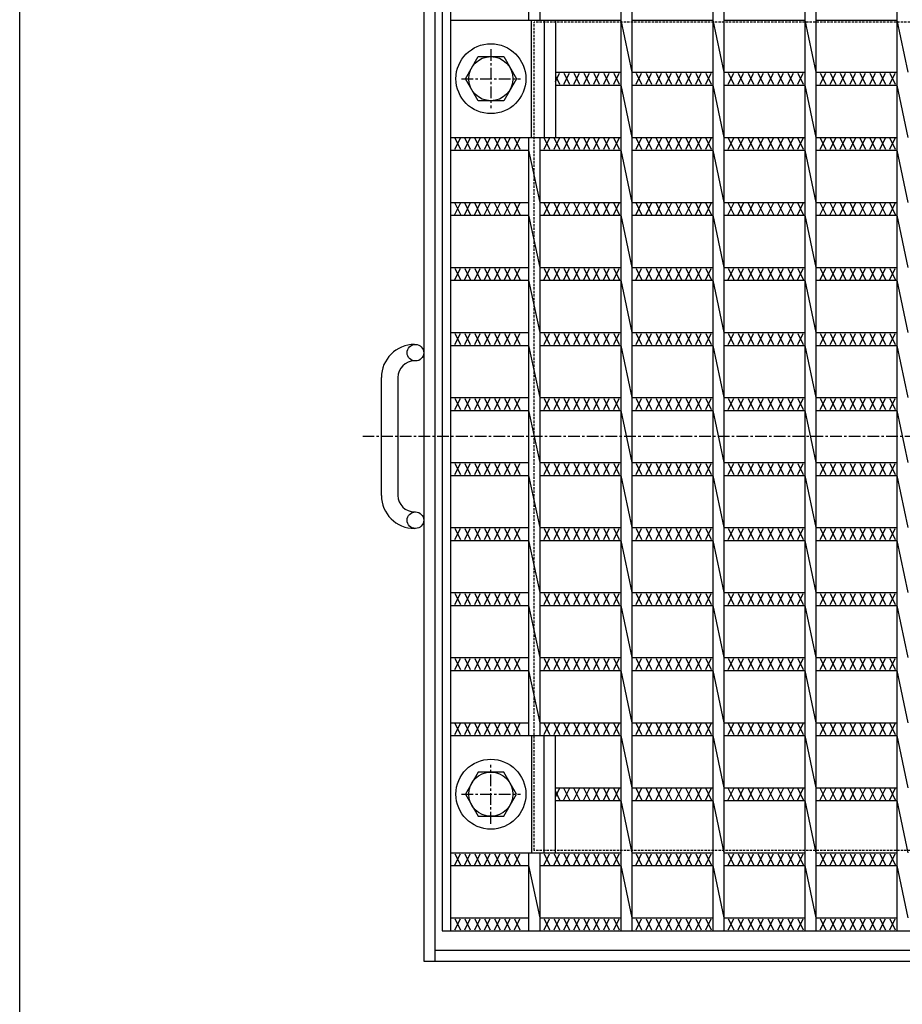
# Model space of a CAD drawing. Extents: x 25 to 1925, y 50 to 1400.
# Drawn here: x 25 to 505, y 542 to 1076 of the extents above; entities that cross this region are included whole.
import ezdxf

# ---------------------------------------------------------------- set-up
doc = ezdxf.new("R2010")
doc.units = 0
doc.header["$LTSCALE"] = 0.2
doc.linetypes.add('CENTER', pattern=[50.8, 31.75, -6.35, 6.35, -6.35])
doc.linetypes.add('HIDDEN', pattern=[9.525, 6.35, -3.175])
doc.layers.add('LAY-10', color=7, linetype='CONTINUOUS')
doc.layers.add('LAY-255', color=7, linetype='CONTINUOUS')

msp = doc.modelspace()

# ---------------------------------------------------------------- linework, layer by layer
at = {"layer": 'LAY-10', "color": 7, "linetype": 'CONTINUOUS'}
for p, q in [((244.5, 1135), (244.5, 565)), ((250.5, 1135), (250.5, 565)), ((254.5, 1118.5), (254.5, 581.5)), ((259, 1118.5), (259, 581.5)), ((301.5, 1118.5), (301.5, 1076.17)), ((307.5, 1118.5), (307.5, 1076.17)), ((351.5, 1118.5), (351.5, 581.5)), ((357.5, 1118.5), (357.5, 581.5)), ((401.5, 1118.5), (401.5, 581.5)), ((407.5, 1118.5), (407.5, 581.5)), ((451.5, 1118.5), (451.5, 581.5)), ((457.5, 1118.5), (457.5, 581.5)), ((501.5, 1118.5), (501.5, 581.5)), ((259, 1076.17), (351.5, 1076.17)), ((303, 1012.5), (303, 1076.17)), ((310, 1076.17), (310, 1012.5)), ((316, 1076.17), (316, 1012.5)), ((351.5, 1076.17), (357.5, 1047.83)), ((357.5, 1076.17), (401.5, 1076.17)), ((401.5, 1076.17), (407.5, 1047.83)), ((407.5, 1076.17), (451.5, 1076.17)), ((451.5, 1076.17), (457.5, 1047.83)), ((457.5, 1076.17), (501.5, 1076.17)), ((501.5, 1076.17), (507.5, 1047.83)), ((267.14, 1044.37), (274.07, 1056.37)), ((274.07, 1056.37), (287.93, 1056.37)), ((287.93, 1056.37), (294.86, 1044.37)), ((274.07, 1032.37), (267.14, 1044.37)), ((294.86, 1044.37), (287.93, 1032.37)), ((316, 1047.83), (351.5, 1047.83)), ((316, 1042.73), (318.3, 1047.33)), ((316, 1045.93), (316, 1045.93)), ((316, 1045.93), (318.3, 1041.33)), ((320.7, 1041.33), (323.7, 1047.33)), ((320.7, 1047.33), (323.7, 1041.33)), ((326.1, 1041.33), (329.1, 1047.33)), ((326.1, 1047.33), (329.1, 1041.33)), ((331.5, 1041.33), (334.5, 1047.33)), ((331.5, 1047.33), (334.5, 1041.33)), ((336.9, 1041.33), (339.9, 1047.33)), ((336.9, 1047.33), (339.9, 1041.33)), ((342.3, 1041.33), (345.3, 1047.33)), ((342.3, 1047.33), (345.3, 1041.33)), ((347.7, 1041.33), (350.7, 1047.33)), ((347.7, 1047.33), (350.7, 1041.33)), ((357.5, 1047.83), (401.5, 1047.83)), ((359.9, 1041.33), (362.9, 1047.33)), ((359.9, 1047.33), (362.9, 1041.33)), ((365.3, 1041.33), (368.3, 1047.33)), ((365.3, 1047.33), (368.3, 1041.33)), ((370.7, 1041.33), (373.7, 1047.33)), ((370.7, 1047.33), (373.7, 1041.33)), ((376.1, 1041.33), (379.1, 1047.33)), ((376.1, 1047.33), (379.1, 1041.33)), ((381.5, 1041.33), (384.5, 1047.33)), ((381.5, 1047.33), (384.5, 1041.33)), ((386.9, 1041.33), (389.9, 1047.33)), ((386.9, 1047.33), (389.9, 1041.33)), ((392.3, 1041.33), (395.3, 1047.33)), ((392.3, 1047.33), (395.3, 1041.33)), ((397.7, 1041.33), (400.7, 1047.33)), ((397.7, 1047.33), (400.7, 1041.33)), ((407.5, 1047.83), (451.5, 1047.83)), ((409.9, 1041.33), (412.9, 1047.33)), ((409.9, 1047.33), (412.9, 1041.33)), ((415.3, 1041.33), (418.3, 1047.33)), ((415.3, 1047.33), (418.3, 1041.33)), ((420.7, 1041.33), (423.7, 1047.33)), ((420.7, 1047.33), (423.7, 1041.33)), ((426.1, 1041.33), (429.1, 1047.33)), ((426.1, 1047.33), (429.1, 1041.33)), ((431.5, 1041.33), (434.5, 1047.33)), ((431.5, 1047.33), (434.5, 1041.33)), ((436.9, 1041.33), (439.9, 1047.33)), ((436.9, 1047.33), (439.9, 1041.33)), ((442.3, 1041.33), (445.3, 1047.33)), ((442.3, 1047.33), (445.3, 1041.33)), ((447.7, 1041.33), (450.7, 1047.33)), ((447.7, 1047.33), (450.7, 1041.33)), ((457.5, 1047.83), (501.5, 1047.83)), ((459.9, 1041.33), (462.9, 1047.33)), ((459.9, 1047.33), (462.9, 1041.33)), ((465.3, 1041.33), (468.3, 1047.33)), ((465.3, 1047.33), (468.3, 1041.33)), ((470.7, 1041.33), (473.7, 1047.33)), ((470.7, 1047.33), (473.7, 1041.33)), ((476.1, 1041.33), (479.1, 1047.33)), ((476.1, 1047.33), (479.1, 1041.33)), ((481.5, 1041.33), (484.5, 1047.33)), ((481.5, 1047.33), (484.5, 1041.33)), ((486.9, 1041.33), (489.9, 1047.33)), ((486.9, 1047.33), (489.9, 1041.33)), ((492.3, 1041.33), (495.3, 1047.33)), ((492.3, 1047.33), (495.3, 1041.33)), ((497.7, 1041.33), (500.7, 1047.33)), ((497.7, 1047.33), (500.7, 1041.33)), ((316, 1042.73), (316, 1042.73)), ((316, 1040.83), (351.5, 1040.83)), ((351.5, 1040.83), (357.5, 1012.5)), ((357.5, 1040.83), (401.5, 1040.83)), ((401.5, 1040.83), (407.5, 1012.5)), ((407.5, 1040.83), (451.5, 1040.83)), ((451.5, 1040.83), (457.5, 1012.5)), ((457.5, 1040.83), (501.5, 1040.83)), ((501.5, 1040.83), (507.5, 1012.5)), ((287.93, 1032.37), (274.07, 1032.37)), ((259, 1012.5), (351.5, 1012.5)), ((261.4, 1006), (264.4, 1012)), ((261.4, 1012), (264.4, 1006)), ((266.8, 1006), (269.8, 1012)), ((266.8, 1012), (269.8, 1006)), ((272.2, 1006), (275.2, 1012)), ((272.2, 1012), (275.2, 1006)), ((277.6, 1006), (280.6, 1012)), ((277.6, 1012), (280.6, 1006)), ((283, 1006), (286, 1012)), ((283, 1012), (286, 1006)), ((288.4, 1006), (291.4, 1012)), ((288.4, 1012), (291.4, 1006)), ((293.8, 1006), (296.8, 1012)), ((293.8, 1012), (296.8, 1006)), ((301.5, 1012.5), (301.5, 687.5)), ((307.5, 1012.5), (307.5, 687.5)), ((309.9, 1006), (312.9, 1012)), ((309.9, 1012), (312.9, 1006)), ((315.3, 1006), (318.3, 1012)), ((315.3, 1012), (318.3, 1006)), ((320.7, 1006), (323.7, 1012)), ((320.7, 1012), (323.7, 1006)), ((326.1, 1006), (329.1, 1012)), ((326.1, 1012), (329.1, 1006)), ((331.5, 1006), (334.5, 1012)), ((331.5, 1012), (334.5, 1006)), ((336.9, 1006), (339.9, 1012)), ((336.9, 1012), (339.9, 1006)), ((342.3, 1006), (345.3, 1012)), ((342.3, 1012), (345.3, 1006)), ((347.7, 1006), (350.7, 1012)), ((347.7, 1012), (350.7, 1006)), ((357.5, 1012.5), (401.5, 1012.5)), ((359.9, 1006), (362.9, 1012)), ((359.9, 1012), (362.9, 1006)), ((365.3, 1006), (368.3, 1012)), ((365.3, 1012), (368.3, 1006)), ((370.7, 1006), (373.7, 1012)), ((370.7, 1012), (373.7, 1006)), ((376.1, 1006), (379.1, 1012)), ((376.1, 1012), (379.1, 1006)), ((381.5, 1006), (384.5, 1012)), ((381.5, 1012), (384.5, 1006)), ((386.9, 1006), (389.9, 1012)), ((386.9, 1012), (389.9, 1006)), ((392.3, 1006), (395.3, 1012)), ((392.3, 1012), (395.3, 1006)), ((397.7, 1006), (400.7, 1012)), ((397.7, 1012), (400.7, 1006)), ((407.5, 1012.5), (451.5, 1012.5)), ((409.9, 1006), (412.9, 1012)), ((409.9, 1012), (412.9, 1006)), ((415.3, 1006), (418.3, 1012)), ((415.3, 1012), (418.3, 1006)), ((420.7, 1006), (423.7, 1012)), ((420.7, 1012), (423.7, 1006)), ((426.1, 1006), (429.1, 1012)), ((426.1, 1012), (429.1, 1006)), ((431.5, 1006), (434.5, 1012)), ((431.5, 1012), (434.5, 1006)), ((436.9, 1006), (439.9, 1012)), ((436.9, 1012), (439.9, 1006)), ((442.3, 1006), (445.3, 1012)), ((442.3, 1012), (445.3, 1006)), ((447.7, 1006), (450.7, 1012)), ((447.7, 1012), (450.7, 1006)), ((457.5, 1012.5), (501.5, 1012.5)), ((459.9, 1006), (462.9, 1012)), ((459.9, 1012), (462.9, 1006)), ((465.3, 1006), (468.3, 1012)), ((465.3, 1012), (468.3, 1006)), ((470.7, 1006), (473.7, 1012)), ((470.7, 1012), (473.7, 1006)), ((476.1, 1006), (479.1, 1012)), ((476.1, 1012), (479.1, 1006)), ((481.5, 1006), (484.5, 1012)), ((481.5, 1012), (484.5, 1006)), ((486.9, 1006), (489.9, 1012)), ((486.9, 1012), (489.9, 1006)), ((492.3, 1006), (495.3, 1012)), ((492.3, 1012), (495.3, 1006)), ((497.7, 1006), (500.7, 1012)), ((497.7, 1012), (500.7, 1006)), ((259, 1005.5), (301.5, 1005.5)), ((301.5, 1005.5), (307.5, 977.17)), ((307.5, 1005.5), (351.5, 1005.5)), ((351.5, 1005.5), (357.5, 977.17)), ((357.5, 1005.5), (401.5, 1005.5)), ((401.5, 1005.5), (407.5, 977.17)), ((407.5, 1005.5), (451.5, 1005.5)), ((451.5, 1005.5), (457.5, 977.17)), ((457.5, 1005.5), (501.5, 1005.5)), ((501.5, 1005.5), (507.5, 977.17)), ((259, 977.17), (301.5, 977.17)), ((261.4, 970.67), (264.4, 976.67)), ((261.4, 976.67), (264.4, 970.67)), ((266.8, 970.67), (269.8, 976.67)), ((266.8, 976.67), (269.8, 970.67)), ((272.2, 970.67), (275.2, 976.67)), ((272.2, 976.67), (275.2, 970.67)), ((277.6, 970.67), (280.6, 976.67)), ((277.6, 976.67), (280.6, 970.67)), ((283, 970.67), (286, 976.67)), ((283, 976.67), (286, 970.67)), ((288.4, 970.67), (291.4, 976.67)), ((288.4, 976.67), (291.4, 970.67)), ((293.8, 970.67), (296.8, 976.67)), ((293.8, 976.67), (296.8, 970.67)), ((307.5, 977.17), (351.5, 977.17)), ((309.9, 970.67), (312.9, 976.67)), ((309.9, 976.67), (312.9, 970.67)), ((315.3, 970.67), (318.3, 976.67)), ((315.3, 976.67), (318.3, 970.67)), ((320.7, 970.67), (323.7, 976.67)), ((320.7, 976.67), (323.7, 970.67)), ((326.1, 970.67), (329.1, 976.67)), ((326.1, 976.67), (329.1, 970.67)), ((331.5, 970.67), (334.5, 976.67)), ((331.5, 976.67), (334.5, 970.67)), ((336.9, 970.67), (339.9, 976.67)), ((336.9, 976.67), (339.9, 970.67)), ((342.3, 970.67), (345.3, 976.67)), ((342.3, 976.67), (345.3, 970.67)), ((347.7, 970.67), (350.7, 976.67)), ((347.7, 976.67), (350.7, 970.67)), ((357.5, 977.17), (401.5, 977.17)), ((359.9, 970.67), (362.9, 976.67)), ((359.9, 976.67), (362.9, 970.67)), ((365.3, 970.67), (368.3, 976.67)), ((365.3, 976.67), (368.3, 970.67)), ((370.7, 970.67), (373.7, 976.67)), ((370.7, 976.67), (373.7, 970.67)), ((376.1, 970.67), (379.1, 976.67)), ((376.1, 976.67), (379.1, 970.67)), ((381.5, 970.67), (384.5, 976.67)), ((381.5, 976.67), (384.5, 970.67)), ((386.9, 970.67), (389.9, 976.67)), ((386.9, 976.67), (389.9, 970.67)), ((392.3, 970.67), (395.3, 976.67)), ((392.3, 976.67), (395.3, 970.67)), ((397.7, 970.67), (400.7, 976.67)), ((397.7, 976.67), (400.7, 970.67)), ((407.5, 977.17), (451.5, 977.17)), ((409.9, 970.67), (412.9, 976.67)), ((409.9, 976.67), (412.9, 970.67)), ((415.3, 970.67), (418.3, 976.67)), ((415.3, 976.67), (418.3, 970.67)), ((420.7, 970.67), (423.7, 976.67)), ((420.7, 976.67), (423.7, 970.67)), ((426.1, 970.67), (429.1, 976.67)), ((426.1, 976.67), (429.1, 970.67)), ((431.5, 970.67), (434.5, 976.67)), ((431.5, 976.67), (434.5, 970.67)), ((436.9, 970.67), (439.9, 976.67)), ((436.9, 976.67), (439.9, 970.67)), ((442.3, 970.67), (445.3, 976.67)), ((442.3, 976.67), (445.3, 970.67)), ((447.7, 970.67), (450.7, 976.67)), ((447.7, 976.67), (450.7, 970.67)), ((457.5, 977.17), (501.5, 977.17)), ((459.9, 970.67), (462.9, 976.67)), ((459.9, 976.67), (462.9, 970.67)), ((465.3, 970.67), (468.3, 976.67)), ((465.3, 976.67), (468.3, 970.67)), ((470.7, 970.67), (473.7, 976.67)), ((470.7, 976.67), (473.7, 970.67)), ((476.1, 970.67), (479.1, 976.67)), ((476.1, 976.67), (479.1, 970.67)), ((481.5, 970.67), (484.5, 976.67)), ((481.5, 976.67), (484.5, 970.67)), ((486.9, 970.67), (489.9, 976.67)), ((486.9, 976.67), (489.9, 970.67)), ((492.3, 970.67), (495.3, 976.67)), ((492.3, 976.67), (495.3, 970.67)), ((497.7, 970.67), (500.7, 976.67)), ((497.7, 976.67), (500.7, 970.67)), ((259, 970.17), (301.5, 970.17)), ((301.5, 970.17), (307.5, 941.83)), ((307.5, 970.17), (351.5, 970.17)), ((351.5, 970.17), (357.5, 941.83)), ((357.5, 970.17), (401.5, 970.17)), ((401.5, 970.17), (407.5, 941.83)), ((407.5, 970.17), (451.5, 970.17)), ((451.5, 970.17), (457.5, 941.83)), ((457.5, 970.17), (501.5, 970.17)), ((501.5, 970.17), (507.5, 941.83)), ((259, 941.83), (301.5, 941.83)), ((307.5, 941.83), (351.5, 941.83)), ((357.5, 941.83), (401.5, 941.83)), ((407.5, 941.83), (451.5, 941.83)), ((457.5, 941.83), (501.5, 941.83)), ((261.4, 935.33), (264.4, 941.33)), ((261.4, 941.33), (264.4, 935.33)), ((266.8, 935.33), (269.8, 941.33)), ((266.8, 941.33), (269.8, 935.33)), ((272.2, 935.33), (275.2, 941.33)), ((272.2, 941.33), (275.2, 935.33)), ((277.6, 935.33), (280.6, 941.33)), ((277.6, 941.33), (280.6, 935.33)), ((283, 935.33), (286, 941.33)), ((283, 941.33), (286, 935.33)), ((288.4, 935.33), (291.4, 941.33)), ((288.4, 941.33), (291.4, 935.33)), ((293.8, 935.33), (296.8, 941.33)), ((293.8, 941.33), (296.8, 935.33)), ((309.9, 935.33), (312.9, 941.33)), ((309.9, 941.33), (312.9, 935.33)), ((315.3, 935.33), (318.3, 941.33)), ((315.3, 941.33), (318.3, 935.33)), ((320.7, 935.33), (323.7, 941.33)), ((320.7, 941.33), (323.7, 935.33)), ((326.1, 935.33), (329.1, 941.33)), ((326.1, 941.33), (329.1, 935.33)), ((331.5, 935.33), (334.5, 941.33)), ((331.5, 941.33), (334.5, 935.33)), ((336.9, 935.33), (339.9, 941.33)), ((336.9, 941.33), (339.9, 935.33)), ((342.3, 935.33), (345.3, 941.33)), ((342.3, 941.33), (345.3, 935.33)), ((347.7, 935.33), (350.7, 941.33)), ((347.7, 941.33), (350.7, 935.33)), ((359.9, 935.33), (362.9, 941.33)), ((359.9, 941.33), (362.9, 935.33)), ((365.3, 935.33), (368.3, 941.33)), ((365.3, 941.33), (368.3, 935.33)), ((370.7, 935.33), (373.7, 941.33)), ((370.7, 941.33), (373.7, 935.33)), ((376.1, 935.33), (379.1, 941.33)), ((376.1, 941.33), (379.1, 935.33)), ((381.5, 935.33), (384.5, 941.33)), ((381.5, 941.33), (384.5, 935.33)), ((386.9, 935.33), (389.9, 941.33)), ((386.9, 941.33), (389.9, 935.33)), ((392.3, 935.33), (395.3, 941.33)), ((392.3, 941.33), (395.3, 935.33)), ((397.7, 935.33), (400.7, 941.33)), ((397.7, 941.33), (400.7, 935.33)), ((409.9, 935.33), (412.9, 941.33)), ((409.9, 941.33), (412.9, 935.33)), ((415.3, 935.33), (418.3, 941.33)), ((415.3, 941.33), (418.3, 935.33)), ((420.7, 935.33), (423.7, 941.33)), ((420.7, 941.33), (423.7, 935.33)), ((426.1, 935.33), (429.1, 941.33)), ((426.1, 941.33), (429.1, 935.33)), ((431.5, 935.33), (434.5, 941.33)), ((431.5, 941.33), (434.5, 935.33)), ((436.9, 935.33), (439.9, 941.33)), ((436.9, 941.33), (439.9, 935.33)), ((442.3, 935.33), (445.3, 941.33)), ((442.3, 941.33), (445.3, 935.33)), ((447.7, 935.33), (450.7, 941.33)), ((447.7, 941.33), (450.7, 935.33)), ((459.9, 935.33), (462.9, 941.33)), ((459.9, 941.33), (462.9, 935.33)), ((465.3, 935.33), (468.3, 941.33)), ((465.3, 941.33), (468.3, 935.33)), ((470.7, 935.33), (473.7, 941.33)), ((470.7, 941.33), (473.7, 935.33)), ((476.1, 935.33), (479.1, 941.33)), ((476.1, 941.33), (479.1, 935.33)), ((481.5, 935.33), (484.5, 941.33)), ((481.5, 941.33), (484.5, 935.33)), ((486.9, 935.33), (489.9, 941.33)), ((486.9, 941.33), (489.9, 935.33)), ((492.3, 935.33), (495.3, 941.33)), ((492.3, 941.33), (495.3, 935.33)), ((497.7, 935.33), (500.7, 941.33)), ((497.7, 941.33), (500.7, 935.33)), ((259, 934.83), (301.5, 934.83)), ((301.5, 934.83), (307.5, 906.5)), ((307.5, 934.83), (351.5, 934.83)), ((351.5, 934.83), (357.5, 906.5)), ((357.5, 934.83), (401.5, 934.83)), ((401.5, 934.83), (407.5, 906.5)), ((407.5, 934.83), (451.5, 934.83)), ((451.5, 934.83), (457.5, 906.5)), ((457.5, 934.83), (501.5, 934.83)), ((501.5, 934.83), (507.5, 906.5)), ((259, 906.5), (301.5, 906.5)), ((261.4, 900), (264.4, 906)), ((261.4, 906), (264.4, 900)), ((266.8, 900), (269.8, 906)), ((266.8, 906), (269.8, 900)), ((272.2, 900), (275.2, 906)), ((272.2, 906), (275.2, 900)), ((277.6, 900), (280.6, 906)), ((277.6, 906), (280.6, 900)), ((283, 900), (286, 906)), ((283, 906), (286, 900)), ((288.4, 900), (291.4, 906)), ((288.4, 906), (291.4, 900)), ((293.8, 900), (296.8, 906)), ((293.8, 906), (296.8, 900)), ((307.5, 906.5), (351.5, 906.5)), ((309.9, 900), (312.9, 906)), ((309.9, 906), (312.9, 900)), ((315.3, 900), (318.3, 906)), ((315.3, 906), (318.3, 900)), ((320.7, 900), (323.7, 906)), ((320.7, 906), (323.7, 900)), ((326.1, 900), (329.1, 906)), ((326.1, 906), (329.1, 900)), ((331.5, 900), (334.5, 906)), ((331.5, 906), (334.5, 900)), ((336.9, 900), (339.9, 906)), ((336.9, 906), (339.9, 900)), ((342.3, 900), (345.3, 906)), ((342.3, 906), (345.3, 900)), ((347.7, 900), (350.7, 906)), ((347.7, 906), (350.7, 900)), ((357.5, 906.5), (401.5, 906.5)), ((359.9, 900), (362.9, 906)), ((359.9, 906), (362.9, 900)), ((365.3, 900), (368.3, 906)), ((365.3, 906), (368.3, 900)), ((370.7, 900), (373.7, 906)), ((370.7, 906), (373.7, 900)), ((376.1, 900), (379.1, 906)), ((376.1, 906), (379.1, 900)), ((381.5, 900), (384.5, 906)), ((381.5, 906), (384.5, 900)), ((386.9, 900), (389.9, 906)), ((386.9, 906), (389.9, 900)), ((392.3, 900), (395.3, 906)), ((392.3, 906), (395.3, 900)), ((397.7, 900), (400.7, 906)), ((397.7, 906), (400.7, 900)), ((407.5, 906.5), (451.5, 906.5)), ((409.9, 900), (412.9, 906)), ((409.9, 906), (412.9, 900)), ((415.3, 900), (418.3, 906)), ((415.3, 906), (418.3, 900)), ((420.7, 900), (423.7, 906)), ((420.7, 906), (423.7, 900)), ((426.1, 900), (429.1, 906)), ((426.1, 906), (429.1, 900)), ((431.5, 900), (434.5, 906)), ((431.5, 906), (434.5, 900)), ((436.9, 900), (439.9, 906)), ((436.9, 906), (439.9, 900)), ((442.3, 900), (445.3, 906)), ((442.3, 906), (445.3, 900)), ((447.7, 900), (450.7, 906)), ((447.7, 906), (450.7, 900)), ((457.5, 906.5), (501.5, 906.5)), ((459.9, 900), (462.9, 906)), ((459.9, 906), (462.9, 900)), ((465.3, 900), (468.3, 906)), ((465.3, 906), (468.3, 900)), ((470.7, 900), (473.7, 906)), ((470.7, 906), (473.7, 900)), ((476.1, 900), (479.1, 906)), ((476.1, 906), (479.1, 900)), ((481.5, 900), (484.5, 906)), ((481.5, 906), (484.5, 900)), ((486.9, 900), (489.9, 906)), ((486.9, 906), (489.9, 900)), ((492.3, 900), (495.3, 906)), ((492.3, 906), (495.3, 900)), ((497.7, 900), (500.7, 906)), ((497.7, 906), (500.7, 900)), ((239.5, 900), (240, 900)), ((259, 899.5), (301.5, 899.5)), ((301.5, 899.5), (307.5, 871.17)), ((307.5, 899.5), (351.5, 899.5)), ((351.5, 899.5), (357.5, 871.17)), ((357.5, 899.5), (401.5, 899.5)), ((401.5, 899.5), (407.5, 871.17)), ((407.5, 899.5), (451.5, 899.5)), ((451.5, 899.5), (457.5, 871.17)), ((457.5, 899.5), (501.5, 899.5)), ((501.5, 899.5), (507.5, 871.17)), ((240, 891), (239.5, 891)), ((221.5, 818), (221.5, 882)), ((230.5, 882), (230.5, 818)), ((259, 871.17), (301.5, 871.17)), ((261.4, 864.67), (264.4, 870.67)), ((261.4, 870.67), (264.4, 864.67)), ((266.8, 864.67), (269.8, 870.67)), ((266.8, 870.67), (269.8, 864.67)), ((272.2, 864.67), (275.2, 870.67)), ((272.2, 870.67), (275.2, 864.67)), ((277.6, 864.67), (280.6, 870.67)), ((277.6, 870.67), (280.6, 864.67)), ((283, 864.67), (286, 870.67)), ((283, 870.67), (286, 864.67)), ((288.4, 864.67), (291.4, 870.67)), ((288.4, 870.67), (291.4, 864.67)), ((293.8, 864.67), (296.8, 870.67)), ((293.8, 870.67), (296.8, 864.67)), ((307.5, 871.17), (351.5, 871.17)), ((309.9, 864.67), (312.9, 870.67)), ((309.9, 870.67), (312.9, 864.67)), ((315.3, 864.67), (318.3, 870.67)), ((315.3, 870.67), (318.3, 864.67)), ((320.7, 864.67), (323.7, 870.67)), ((320.7, 870.67), (323.7, 864.67)), ((326.1, 864.67), (329.1, 870.67)), ((326.1, 870.67), (329.1, 864.67)), ((331.5, 864.67), (334.5, 870.67)), ((331.5, 870.67), (334.5, 864.67)), ((336.9, 864.67), (339.9, 870.67)), ((336.9, 870.67), (339.9, 864.67)), ((342.3, 864.67), (345.3, 870.67)), ((342.3, 870.67), (345.3, 864.67)), ((347.7, 864.67), (350.7, 870.67)), ((347.7, 870.67), (350.7, 864.67)), ((357.5, 871.17), (401.5, 871.17)), ((359.9, 864.67), (362.9, 870.67)), ((359.9, 870.67), (362.9, 864.67)), ((365.3, 864.67), (368.3, 870.67)), ((365.3, 870.67), (368.3, 864.67)), ((370.7, 864.67), (373.7, 870.67)), ((370.7, 870.67), (373.7, 864.67)), ((376.1, 864.67), (379.1, 870.67)), ((376.1, 870.67), (379.1, 864.67)), ((381.5, 864.67), (384.5, 870.67)), ((381.5, 870.67), (384.5, 864.67)), ((386.9, 864.67), (389.9, 870.67)), ((386.9, 870.67), (389.9, 864.67)), ((392.3, 864.67), (395.3, 870.67)), ((392.3, 870.67), (395.3, 864.67)), ((397.7, 864.67), (400.7, 870.67)), ((397.7, 870.67), (400.7, 864.67)), ((407.5, 871.17), (451.5, 871.17)), ((409.9, 864.67), (412.9, 870.67)), ((409.9, 870.67), (412.9, 864.67)), ((415.3, 864.67), (418.3, 870.67)), ((415.3, 870.67), (418.3, 864.67)), ((420.7, 864.67), (423.7, 870.67)), ((420.7, 870.67), (423.7, 864.67)), ((426.1, 864.67), (429.1, 870.67)), ((426.1, 870.67), (429.1, 864.67)), ((431.5, 864.67), (434.5, 870.67)), ((431.5, 870.67), (434.5, 864.67)), ((436.9, 864.67), (439.9, 870.67)), ((436.9, 870.67), (439.9, 864.67)), ((442.3, 864.67), (445.3, 870.67)), ((442.3, 870.67), (445.3, 864.67)), ((447.7, 864.67), (450.7, 870.67)), ((447.7, 870.67), (450.7, 864.67)), ((457.5, 871.17), (501.5, 871.17)), ((459.9, 864.67), (462.9, 870.67)), ((459.9, 870.67), (462.9, 864.67)), ((465.3, 864.67), (468.3, 870.67)), ((465.3, 870.67), (468.3, 864.67)), ((470.7, 864.67), (473.7, 870.67)), ((470.7, 870.67), (473.7, 864.67)), ((476.1, 864.67), (479.1, 870.67)), ((476.1, 870.67), (479.1, 864.67)), ((481.5, 864.67), (484.5, 870.67)), ((481.5, 870.67), (484.5, 864.67)), ((486.9, 864.67), (489.9, 870.67)), ((486.9, 870.67), (489.9, 864.67)), ((492.3, 864.67), (495.3, 870.67)), ((492.3, 870.67), (495.3, 864.67)), ((497.7, 864.67), (500.7, 870.67)), ((497.7, 870.67), (500.7, 864.67)), ((259, 864.17), (301.5, 864.17)), ((301.5, 864.17), (307.5, 835.83)), ((307.5, 864.17), (351.5, 864.17)), ((351.5, 864.17), (357.5, 835.83)), ((357.5, 864.17), (401.5, 864.17)), ((401.5, 864.17), (407.5, 835.83)), ((407.5, 864.17), (451.5, 864.17)), ((451.5, 864.17), (457.5, 835.83)), ((457.5, 864.17), (501.5, 864.17)), ((501.5, 864.17), (507.5, 835.83)), ((259, 835.83), (301.5, 835.83)), ((261.4, 829.33), (264.4, 835.33)), ((261.4, 835.33), (264.4, 829.33)), ((266.8, 829.33), (269.8, 835.33)), ((266.8, 835.33), (269.8, 829.33)), ((272.2, 829.33), (275.2, 835.33)), ((272.2, 835.33), (275.2, 829.33)), ((277.6, 829.33), (280.6, 835.33)), ((277.6, 835.33), (280.6, 829.33)), ((283, 829.33), (286, 835.33)), ((283, 835.33), (286, 829.33)), ((288.4, 829.33), (291.4, 835.33)), ((288.4, 835.33), (291.4, 829.33)), ((293.8, 829.33), (296.8, 835.33)), ((293.8, 835.33), (296.8, 829.33)), ((307.5, 835.83), (351.5, 835.83)), ((309.9, 829.33), (312.9, 835.33)), ((309.9, 835.33), (312.9, 829.33)), ((315.3, 829.33), (318.3, 835.33)), ((315.3, 835.33), (318.3, 829.33)), ((320.7, 829.33), (323.7, 835.33)), ((320.7, 835.33), (323.7, 829.33)), ((326.1, 829.33), (329.1, 835.33)), ((326.1, 835.33), (329.1, 829.33)), ((331.5, 829.33), (334.5, 835.33)), ((331.5, 835.33), (334.5, 829.33)), ((336.9, 829.33), (339.9, 835.33)), ((336.9, 835.33), (339.9, 829.33)), ((342.3, 829.33), (345.3, 835.33)), ((342.3, 835.33), (345.3, 829.33)), ((347.7, 829.33), (350.7, 835.33)), ((347.7, 835.33), (350.7, 829.33)), ((357.5, 835.83), (401.5, 835.83)), ((359.9, 829.33), (362.9, 835.33)), ((359.9, 835.33), (362.9, 829.33)), ((365.3, 829.33), (368.3, 835.33)), ((365.3, 835.33), (368.3, 829.33)), ((370.7, 829.33), (373.7, 835.33)), ((370.7, 835.33), (373.7, 829.33)), ((376.1, 829.33), (379.1, 835.33)), ((376.1, 835.33), (379.1, 829.33)), ((381.5, 829.33), (384.5, 835.33)), ((381.5, 835.33), (384.5, 829.33)), ((386.9, 829.33), (389.9, 835.33)), ((386.9, 835.33), (389.9, 829.33)), ((392.3, 829.33), (395.3, 835.33)), ((392.3, 835.33), (395.3, 829.33)), ((397.7, 829.33), (400.7, 835.33)), ((397.7, 835.33), (400.7, 829.33)), ((407.5, 835.83), (451.5, 835.83)), ((409.9, 829.33), (412.9, 835.33)), ((409.9, 835.33), (412.9, 829.33)), ((415.3, 829.33), (418.3, 835.33)), ((415.3, 835.33), (418.3, 829.33)), ((420.7, 829.33), (423.7, 835.33)), ((420.7, 835.33), (423.7, 829.33)), ((426.1, 829.33), (429.1, 835.33)), ((426.1, 835.33), (429.1, 829.33)), ((431.5, 829.33), (434.5, 835.33)), ((431.5, 835.33), (434.5, 829.33)), ((436.9, 829.33), (439.9, 835.33)), ((436.9, 835.33), (439.9, 829.33)), ((442.3, 829.33), (445.3, 835.33)), ((442.3, 835.33), (445.3, 829.33)), ((447.7, 829.33), (450.7, 835.33)), ((447.7, 835.33), (450.7, 829.33)), ((457.5, 835.83), (501.5, 835.83)), ((459.9, 829.33), (462.9, 835.33)), ((459.9, 835.33), (462.9, 829.33)), ((465.3, 829.33), (468.3, 835.33)), ((465.3, 835.33), (468.3, 829.33)), ((470.7, 829.33), (473.7, 835.33)), ((470.7, 835.33), (473.7, 829.33)), ((476.1, 829.33), (479.1, 835.33)), ((476.1, 835.33), (479.1, 829.33)), ((481.5, 829.33), (484.5, 835.33)), ((481.5, 835.33), (484.5, 829.33)), ((486.9, 829.33), (489.9, 835.33)), ((486.9, 835.33), (489.9, 829.33)), ((492.3, 829.33), (495.3, 835.33)), ((492.3, 835.33), (495.3, 829.33)), ((497.7, 829.33), (500.7, 835.33)), ((497.7, 835.33), (500.7, 829.33)), ((259, 828.83), (301.5, 828.83)), ((301.5, 828.83), (307.5, 800.5)), ((307.5, 828.83), (351.5, 828.83)), ((351.5, 828.83), (357.5, 800.5)), ((357.5, 828.83), (401.5, 828.83)), ((401.5, 828.83), (407.5, 800.5)), ((407.5, 828.83), (451.5, 828.83)), ((451.5, 828.83), (457.5, 800.5)), ((457.5, 828.83), (501.5, 828.83)), ((501.5, 828.83), (507.5, 800.5)), ((239.5, 809), (240, 809)), ((240, 800), (239.5, 800)), ((259, 800.5), (301.5, 800.5)), ((261.4, 794), (264.4, 800)), ((261.4, 800), (264.4, 794)), ((266.8, 794), (269.8, 800)), ((266.8, 800), (269.8, 794)), ((272.2, 794), (275.2, 800)), ((272.2, 800), (275.2, 794)), ((277.6, 794), (280.6, 800)), ((277.6, 800), (280.6, 794)), ((283, 794), (286, 800)), ((283, 800), (286, 794)), ((288.4, 794), (291.4, 800)), ((288.4, 800), (291.4, 794)), ((293.8, 794), (296.8, 800)), ((293.8, 800), (296.8, 794)), ((307.5, 800.5), (351.5, 800.5)), ((309.9, 794), (312.9, 800)), ((309.9, 800), (312.9, 794)), ((315.3, 794), (318.3, 800)), ((315.3, 800), (318.3, 794)), ((320.7, 794), (323.7, 800)), ((320.7, 800), (323.7, 794)), ((326.1, 794), (329.1, 800)), ((326.1, 800), (329.1, 794)), ((331.5, 794), (334.5, 800)), ((331.5, 800), (334.5, 794)), ((336.9, 794), (339.9, 800)), ((336.9, 800), (339.9, 794)), ((342.3, 794), (345.3, 800)), ((342.3, 800), (345.3, 794)), ((347.7, 794), (350.7, 800)), ((347.7, 800), (350.7, 794)), ((357.5, 800.5), (401.5, 800.5)), ((359.9, 794), (362.9, 800)), ((359.9, 800), (362.9, 794)), ((365.3, 794), (368.3, 800)), ((365.3, 800), (368.3, 794)), ((370.7, 794), (373.7, 800)), ((370.7, 800), (373.7, 794)), ((376.1, 794), (379.1, 800)), ((376.1, 800), (379.1, 794)), ((381.5, 794), (384.5, 800)), ((381.5, 800), (384.5, 794)), ((386.9, 794), (389.9, 800)), ((386.9, 800), (389.9, 794)), ((392.3, 794), (395.3, 800)), ((392.3, 800), (395.3, 794)), ((397.7, 794), (400.7, 800)), ((397.7, 800), (400.7, 794)), ((407.5, 800.5), (451.5, 800.5)), ((409.9, 794), (412.9, 800)), ((409.9, 800), (412.9, 794)), ((415.3, 794), (418.3, 800)), ((415.3, 800), (418.3, 794)), ((420.7, 794), (423.7, 800)), ((420.7, 800), (423.7, 794)), ((426.1, 794), (429.1, 800)), ((426.1, 800), (429.1, 794)), ((431.5, 794), (434.5, 800)), ((431.5, 800), (434.5, 794)), ((436.9, 794), (439.9, 800)), ((436.9, 800), (439.9, 794)), ((442.3, 794), (445.3, 800)), ((442.3, 800), (445.3, 794)), ((447.7, 794), (450.7, 800)), ((447.7, 800), (450.7, 794)), ((457.5, 800.5), (501.5, 800.5)), ((459.9, 794), (462.9, 800)), ((459.9, 800), (462.9, 794)), ((465.3, 794), (468.3, 800)), ((465.3, 800), (468.3, 794)), ((470.7, 794), (473.7, 800)), ((470.7, 800), (473.7, 794)), ((476.1, 794), (479.1, 800)), ((476.1, 800), (479.1, 794)), ((481.5, 794), (484.5, 800)), ((481.5, 800), (484.5, 794)), ((486.9, 794), (489.9, 800)), ((486.9, 800), (489.9, 794)), ((492.3, 794), (495.3, 800)), ((492.3, 800), (495.3, 794)), ((497.7, 794), (500.7, 800)), ((497.7, 800), (500.7, 794)), ((259, 793.5), (301.5, 793.5)), ((301.5, 793.5), (307.5, 765.17)), ((307.5, 793.5), (351.5, 793.5)), ((351.5, 793.5), (357.5, 765.17)), ((357.5, 793.5), (401.5, 793.5)), ((401.5, 793.5), (407.5, 765.17)), ((407.5, 793.5), (451.5, 793.5)), ((451.5, 793.5), (457.5, 765.17)), ((457.5, 793.5), (501.5, 793.5)), ((501.5, 793.5), (507.5, 765.17)), ((259, 765.17), (301.5, 765.17)), ((307.5, 765.17), (351.5, 765.17)), ((357.5, 765.17), (401.5, 765.17)), ((407.5, 765.17), (451.5, 765.17)), ((457.5, 765.17), (501.5, 765.17)), ((261.4, 758.67), (264.4, 764.67)), ((261.4, 764.67), (264.4, 758.67)), ((266.8, 758.67), (269.8, 764.67)), ((266.8, 764.67), (269.8, 758.67)), ((272.2, 758.67), (275.2, 764.67)), ((272.2, 764.67), (275.2, 758.67)), ((277.6, 758.67), (280.6, 764.67)), ((277.6, 764.67), (280.6, 758.67)), ((283, 758.67), (286, 764.67)), ((283, 764.67), (286, 758.67)), ((288.4, 758.67), (291.4, 764.67)), ((288.4, 764.67), (291.4, 758.67)), ((293.8, 758.67), (296.8, 764.67)), ((293.8, 764.67), (296.8, 758.67)), ((309.9, 758.67), (312.9, 764.67)), ((309.9, 764.67), (312.9, 758.67)), ((315.3, 758.67), (318.3, 764.67)), ((315.3, 764.67), (318.3, 758.67)), ((320.7, 758.67), (323.7, 764.67)), ((320.7, 764.67), (323.7, 758.67)), ((326.1, 758.67), (329.1, 764.67)), ((326.1, 764.67), (329.1, 758.67)), ((331.5, 758.67), (334.5, 764.67)), ((331.5, 764.67), (334.5, 758.67)), ((336.9, 758.67), (339.9, 764.67)), ((336.9, 764.67), (339.9, 758.67)), ((342.3, 758.67), (345.3, 764.67)), ((342.3, 764.67), (345.3, 758.67)), ((347.7, 758.67), (350.7, 764.67)), ((347.7, 764.67), (350.7, 758.67)), ((359.9, 758.67), (362.9, 764.67)), ((359.9, 764.67), (362.9, 758.67)), ((365.3, 758.67), (368.3, 764.67)), ((365.3, 764.67), (368.3, 758.67)), ((370.7, 758.67), (373.7, 764.67)), ((370.7, 764.67), (373.7, 758.67)), ((376.1, 758.67), (379.1, 764.67)), ((376.1, 764.67), (379.1, 758.67)), ((381.5, 758.67), (384.5, 764.67)), ((381.5, 764.67), (384.5, 758.67)), ((386.9, 758.67), (389.9, 764.67)), ((386.9, 764.67), (389.9, 758.67)), ((392.3, 758.67), (395.3, 764.67)), ((392.3, 764.67), (395.3, 758.67)), ((397.7, 758.67), (400.7, 764.67)), ((397.7, 764.67), (400.7, 758.67)), ((409.9, 758.67), (412.9, 764.67)), ((409.9, 764.67), (412.9, 758.67)), ((415.3, 758.67), (418.3, 764.67)), ((415.3, 764.67), (418.3, 758.67)), ((420.7, 758.67), (423.7, 764.67)), ((420.7, 764.67), (423.7, 758.67)), ((426.1, 758.67), (429.1, 764.67)), ((426.1, 764.67), (429.1, 758.67)), ((431.5, 758.67), (434.5, 764.67)), ((431.5, 764.67), (434.5, 758.67)), ((436.9, 758.67), (439.9, 764.67)), ((436.9, 764.67), (439.9, 758.67)), ((442.3, 758.67), (445.3, 764.67)), ((442.3, 764.67), (445.3, 758.67)), ((447.7, 758.67), (450.7, 764.67)), ((447.7, 764.67), (450.7, 758.67)), ((459.9, 758.67), (462.9, 764.67)), ((459.9, 764.67), (462.9, 758.67)), ((465.3, 758.67), (468.3, 764.67)), ((465.3, 764.67), (468.3, 758.67)), ((470.7, 758.67), (473.7, 764.67)), ((470.7, 764.67), (473.7, 758.67)), ((476.1, 758.67), (479.1, 764.67)), ((476.1, 764.67), (479.1, 758.67)), ((481.5, 758.67), (484.5, 764.67)), ((481.5, 764.67), (484.5, 758.67)), ((486.9, 758.67), (489.9, 764.67)), ((486.9, 764.67), (489.9, 758.67)), ((492.3, 758.67), (495.3, 764.67)), ((492.3, 764.67), (495.3, 758.67)), ((497.7, 758.67), (500.7, 764.67)), ((497.7, 764.67), (500.7, 758.67)), ((259, 758.17), (301.5, 758.17)), ((301.5, 758.17), (307.5, 729.83)), ((307.5, 758.17), (351.5, 758.17)), ((351.5, 758.17), (357.5, 729.83)), ((357.5, 758.17), (401.5, 758.17)), ((401.5, 758.17), (407.5, 729.83)), ((407.5, 758.17), (451.5, 758.17)), ((451.5, 758.17), (457.5, 729.83)), ((457.5, 758.17), (501.5, 758.17)), ((501.5, 758.17), (507.5, 729.83)), ((259, 729.83), (301.5, 729.83)), ((261.4, 723.33), (264.4, 729.33)), ((261.4, 729.33), (264.4, 723.33)), ((266.8, 723.33), (269.8, 729.33)), ((266.8, 729.33), (269.8, 723.33)), ((272.2, 723.33), (275.2, 729.33)), ((272.2, 729.33), (275.2, 723.33)), ((277.6, 723.33), (280.6, 729.33)), ((277.6, 729.33), (280.6, 723.33)), ((283, 723.33), (286, 729.33)), ((283, 729.33), (286, 723.33)), ((288.4, 723.33), (291.4, 729.33)), ((288.4, 729.33), (291.4, 723.33)), ((293.8, 723.33), (296.8, 729.33)), ((293.8, 729.33), (296.8, 723.33)), ((307.5, 729.83), (351.5, 729.83)), ((309.9, 723.33), (312.9, 729.33)), ((309.9, 729.33), (312.9, 723.33)), ((315.3, 723.33), (318.3, 729.33)), ((315.3, 729.33), (318.3, 723.33)), ((320.7, 723.33), (323.7, 729.33)), ((320.7, 729.33), (323.7, 723.33)), ((326.1, 723.33), (329.1, 729.33)), ((326.1, 729.33), (329.1, 723.33)), ((331.5, 723.33), (334.5, 729.33)), ((331.5, 729.33), (334.5, 723.33)), ((336.9, 723.33), (339.9, 729.33)), ((336.9, 729.33), (339.9, 723.33)), ((342.3, 723.33), (345.3, 729.33)), ((342.3, 729.33), (345.3, 723.33)), ((347.7, 723.33), (350.7, 729.33)), ((347.7, 729.33), (350.7, 723.33)), ((357.5, 729.83), (401.5, 729.83)), ((359.9, 723.33), (362.9, 729.33)), ((359.9, 729.33), (362.9, 723.33)), ((365.3, 723.33), (368.3, 729.33)), ((365.3, 729.33), (368.3, 723.33)), ((370.7, 723.33), (373.7, 729.33)), ((370.7, 729.33), (373.7, 723.33)), ((376.1, 723.33), (379.1, 729.33)), ((376.1, 729.33), (379.1, 723.33)), ((381.5, 723.33), (384.5, 729.33)), ((381.5, 729.33), (384.5, 723.33)), ((386.9, 723.33), (389.9, 729.33)), ((386.9, 729.33), (389.9, 723.33)), ((392.3, 723.33), (395.3, 729.33)), ((392.3, 729.33), (395.3, 723.33)), ((397.7, 723.33), (400.7, 729.33)), ((397.7, 729.33), (400.7, 723.33)), ((407.5, 729.83), (451.5, 729.83)), ((409.9, 723.33), (412.9, 729.33)), ((409.9, 729.33), (412.9, 723.33)), ((415.3, 723.33), (418.3, 729.33)), ((415.3, 729.33), (418.3, 723.33)), ((420.7, 723.33), (423.7, 729.33)), ((420.7, 729.33), (423.7, 723.33)), ((426.1, 723.33), (429.1, 729.33)), ((426.1, 729.33), (429.1, 723.33)), ((431.5, 723.33), (434.5, 729.33)), ((431.5, 729.33), (434.5, 723.33)), ((436.9, 723.33), (439.9, 729.33)), ((436.9, 729.33), (439.9, 723.33)), ((442.3, 723.33), (445.3, 729.33)), ((442.3, 729.33), (445.3, 723.33)), ((447.7, 723.33), (450.7, 729.33)), ((447.7, 729.33), (450.7, 723.33)), ((457.5, 729.83), (501.5, 729.83)), ((459.9, 723.33), (462.9, 729.33)), ((459.9, 729.33), (462.9, 723.33)), ((465.3, 723.33), (468.3, 729.33)), ((465.3, 729.33), (468.3, 723.33)), ((470.7, 723.33), (473.7, 729.33)), ((470.7, 729.33), (473.7, 723.33)), ((476.1, 723.33), (479.1, 729.33)), ((476.1, 729.33), (479.1, 723.33)), ((481.5, 723.33), (484.5, 729.33)), ((481.5, 729.33), (484.5, 723.33)), ((486.9, 723.33), (489.9, 729.33)), ((486.9, 729.33), (489.9, 723.33)), ((492.3, 723.33), (495.3, 729.33)), ((492.3, 729.33), (495.3, 723.33)), ((497.7, 723.33), (500.7, 729.33)), ((497.7, 729.33), (500.7, 723.33)), ((259, 722.83), (301.5, 722.83)), ((301.5, 722.83), (307.5, 694.5)), ((307.5, 722.83), (351.5, 722.83)), ((351.5, 722.83), (357.5, 694.5)), ((357.5, 722.83), (401.5, 722.83)), ((401.5, 722.83), (407.5, 694.5)), ((407.5, 722.83), (451.5, 722.83)), ((451.5, 722.83), (457.5, 694.5)), ((457.5, 722.83), (501.5, 722.83)), ((501.5, 722.83), (507.5, 694.5)), ((259, 694.5), (301.5, 694.5)), ((261.4, 688), (264.4, 694)), ((261.4, 694), (264.4, 688)), ((266.8, 688), (269.8, 694)), ((266.8, 694), (269.8, 688)), ((272.2, 688), (275.2, 694)), ((272.2, 694), (275.2, 688)), ((277.6, 688), (280.6, 694)), ((277.6, 694), (280.6, 688)), ((283, 688), (286, 694)), ((283, 694), (286, 688)), ((288.4, 688), (291.4, 694)), ((288.4, 694), (291.4, 688)), ((293.8, 688), (296.8, 694)), ((293.8, 694), (296.8, 688)), ((307.5, 694.5), (351.5, 694.5)), ((309.9, 688), (312.9, 694)), ((309.9, 694), (312.9, 688)), ((315.3, 688), (318.3, 694)), ((315.3, 694), (318.3, 688)), ((320.7, 688), (323.7, 694)), ((320.7, 694), (323.7, 688)), ((326.1, 688), (329.1, 694)), ((326.1, 694), (329.1, 688)), ((331.5, 688), (334.5, 694)), ((331.5, 694), (334.5, 688)), ((336.9, 688), (339.9, 694)), ((336.9, 694), (339.9, 688)), ((342.3, 688), (345.3, 694)), ((342.3, 694), (345.3, 688)), ((347.7, 688), (350.7, 694)), ((347.7, 694), (350.7, 688)), ((357.5, 694.5), (401.5, 694.5)), ((359.9, 688), (362.9, 694)), ((359.9, 694), (362.9, 688)), ((365.3, 688), (368.3, 694)), ((365.3, 694), (368.3, 688)), ((370.7, 688), (373.7, 694)), ((370.7, 694), (373.7, 688)), ((376.1, 688), (379.1, 694)), ((376.1, 694), (379.1, 688)), ((381.5, 688), (384.5, 694)), ((381.5, 694), (384.5, 688)), ((386.9, 688), (389.9, 694)), ((386.9, 694), (389.9, 688)), ((392.3, 688), (395.3, 694)), ((392.3, 694), (395.3, 688)), ((397.7, 688), (400.7, 694)), ((397.7, 694), (400.7, 688)), ((407.5, 694.5), (451.5, 694.5)), ((409.9, 688), (412.9, 694)), ((409.9, 694), (412.9, 688)), ((415.3, 688), (418.3, 694)), ((415.3, 694), (418.3, 688)), ((420.7, 688), (423.7, 694)), ((420.7, 694), (423.7, 688)), ((426.1, 688), (429.1, 694)), ((426.1, 694), (429.1, 688)), ((431.5, 688), (434.5, 694)), ((431.5, 694), (434.5, 688)), ((436.9, 688), (439.9, 694)), ((436.9, 694), (439.9, 688)), ((442.3, 688), (445.3, 694)), ((442.3, 694), (445.3, 688)), ((447.7, 688), (450.7, 694)), ((447.7, 694), (450.7, 688)), ((457.5, 694.5), (501.5, 694.5)), ((459.9, 688), (462.9, 694)), ((459.9, 694), (462.9, 688)), ((465.3, 688), (468.3, 694)), ((465.3, 694), (468.3, 688)), ((470.7, 688), (473.7, 694)), ((470.7, 694), (473.7, 688)), ((476.1, 688), (479.1, 694)), ((476.1, 694), (479.1, 688)), ((481.5, 688), (484.5, 694)), ((481.5, 694), (484.5, 688)), ((486.9, 688), (489.9, 694)), ((486.9, 694), (489.9, 688)), ((492.3, 688), (495.3, 694)), ((492.3, 694), (495.3, 688)), ((497.7, 688), (500.7, 694)), ((497.7, 694), (500.7, 688)), ((259, 687.5), (351.5, 687.5)), ((303, 687.5), (303, 623.83)), ((310, 623.83), (310, 687.5)), ((316, 623.83), (316, 687.5)), ((351.5, 687.5), (357.5, 659.17)), ((357.5, 687.5), (401.5, 687.5)), ((401.5, 687.5), (407.5, 659.17)), ((407.5, 687.5), (451.5, 687.5)), ((451.5, 687.5), (457.5, 659.17)), ((457.5, 687.5), (501.5, 687.5)), ((501.5, 687.5), (507.5, 659.17)), ((274.07, 667.63), (267.14, 655.63)), ((287.93, 667.63), (274.07, 667.63)), ((294.86, 655.63), (287.93, 667.63)), ((316, 659.17), (351.5, 659.17)), ((316, 654.07), (318.3, 658.67)), ((320.7, 652.67), (323.7, 658.67)), ((320.7, 658.67), (323.7, 652.67)), ((326.1, 652.67), (329.1, 658.67)), ((326.1, 658.67), (329.1, 652.67)), ((331.5, 652.67), (334.5, 658.67)), ((331.5, 658.67), (334.5, 652.67)), ((336.9, 652.67), (339.9, 658.67)), ((336.9, 658.67), (339.9, 652.67)), ((342.3, 652.67), (345.3, 658.67)), ((342.3, 658.67), (345.3, 652.67)), ((347.7, 652.67), (350.7, 658.67)), ((347.7, 658.67), (350.7, 652.67)), ((357.5, 659.17), (401.5, 659.17)), ((359.9, 652.67), (362.9, 658.67)), ((359.9, 658.67), (362.9, 652.67)), ((365.3, 652.67), (368.3, 658.67)), ((365.3, 658.67), (368.3, 652.67)), ((370.7, 652.67), (373.7, 658.67)), ((370.7, 658.67), (373.7, 652.67)), ((376.1, 652.67), (379.1, 658.67)), ((376.1, 658.67), (379.1, 652.67)), ((381.5, 652.67), (384.5, 658.67)), ((381.5, 658.67), (384.5, 652.67)), ((386.9, 652.67), (389.9, 658.67)), ((386.9, 658.67), (389.9, 652.67)), ((392.3, 652.67), (395.3, 658.67)), ((392.3, 658.67), (395.3, 652.67)), ((397.7, 652.67), (400.7, 658.67)), ((397.7, 658.67), (400.7, 652.67)), ((407.5, 659.17), (451.5, 659.17)), ((409.9, 652.67), (412.9, 658.67)), ((409.9, 658.67), (412.9, 652.67)), ((415.3, 652.67), (418.3, 658.67)), ((415.3, 658.67), (418.3, 652.67)), ((420.7, 652.67), (423.7, 658.67)), ((420.7, 658.67), (423.7, 652.67)), ((426.1, 652.67), (429.1, 658.67)), ((426.1, 658.67), (429.1, 652.67)), ((431.5, 652.67), (434.5, 658.67)), ((431.5, 658.67), (434.5, 652.67)), ((436.9, 652.67), (439.9, 658.67)), ((436.9, 658.67), (439.9, 652.67)), ((442.3, 652.67), (445.3, 658.67)), ((442.3, 658.67), (445.3, 652.67)), ((447.7, 652.67), (450.7, 658.67)), ((447.7, 658.67), (450.7, 652.67)), ((457.5, 659.17), (501.5, 659.17)), ((459.9, 652.67), (462.9, 658.67)), ((459.9, 658.67), (462.9, 652.67)), ((465.3, 652.67), (468.3, 658.67)), ((465.3, 658.67), (468.3, 652.67)), ((470.7, 652.67), (473.7, 658.67)), ((470.7, 658.67), (473.7, 652.67)), ((476.1, 652.67), (479.1, 658.67)), ((476.1, 658.67), (479.1, 652.67)), ((481.5, 652.67), (484.5, 658.67)), ((481.5, 658.67), (484.5, 652.67)), ((486.9, 652.67), (489.9, 658.67)), ((486.9, 658.67), (489.9, 652.67)), ((492.3, 652.67), (495.3, 658.67)), ((492.3, 658.67), (495.3, 652.67)), ((497.7, 652.67), (500.7, 658.67)), ((497.7, 658.67), (500.7, 652.67)), ((267.14, 655.63), (274.07, 643.63)), ((287.93, 643.63), (294.86, 655.63)), ((316, 657.27), (318.3, 652.67)), ((316, 652.17), (351.5, 652.17)), ((351.5, 652.17), (357.5, 623.83)), ((357.5, 652.17), (401.5, 652.17)), ((401.5, 652.17), (407.5, 623.83)), ((407.5, 652.17), (451.5, 652.17)), ((451.5, 652.17), (457.5, 623.83)), ((457.5, 652.17), (501.5, 652.17)), ((501.5, 652.17), (507.5, 623.83)), ((274.07, 643.63), (287.93, 643.63)), ((259, 623.83), (351.5, 623.83)), ((261.4, 617.33), (264.4, 623.33)), ((261.4, 623.33), (264.4, 617.33)), ((266.8, 617.33), (269.8, 623.33)), ((266.8, 623.33), (269.8, 617.33)), ((272.2, 617.33), (275.2, 623.33)), ((272.2, 623.33), (275.2, 617.33)), ((277.6, 617.33), (280.6, 623.33)), ((277.6, 623.33), (280.6, 617.33)), ((283, 617.33), (286, 623.33)), ((283, 623.33), (286, 617.33)), ((288.4, 617.33), (291.4, 623.33)), ((288.4, 623.33), (291.4, 617.33)), ((293.8, 617.33), (296.8, 623.33)), ((293.8, 623.33), (296.8, 617.33)), ((301.5, 623.83), (301.5, 581.5)), ((307.5, 623.83), (307.5, 581.5)), ((309.9, 617.33), (312.9, 623.33)), ((309.9, 623.33), (312.9, 617.33)), ((315.3, 617.33), (318.3, 623.33)), ((315.3, 623.33), (318.3, 617.33)), ((320.7, 617.33), (323.7, 623.33)), ((320.7, 623.33), (323.7, 617.33)), ((326.1, 617.33), (329.1, 623.33)), ((326.1, 623.33), (329.1, 617.33)), ((331.5, 617.33), (334.5, 623.33)), ((331.5, 623.33), (334.5, 617.33)), ((336.9, 617.33), (339.9, 623.33)), ((336.9, 623.33), (339.9, 617.33)), ((342.3, 617.33), (345.3, 623.33)), ((342.3, 623.33), (345.3, 617.33)), ((347.7, 617.33), (350.7, 623.33)), ((347.7, 623.33), (350.7, 617.33)), ((357.5, 623.83), (401.5, 623.83)), ((359.9, 617.33), (362.9, 623.33)), ((359.9, 623.33), (362.9, 617.33)), ((365.3, 617.33), (368.3, 623.33)), ((365.3, 623.33), (368.3, 617.33)), ((370.7, 617.33), (373.7, 623.33)), ((370.7, 623.33), (373.7, 617.33)), ((376.1, 617.33), (379.1, 623.33)), ((376.1, 623.33), (379.1, 617.33)), ((381.5, 617.33), (384.5, 623.33)), ((381.5, 623.33), (384.5, 617.33)), ((386.9, 617.33), (389.9, 623.33)), ((386.9, 623.33), (389.9, 617.33)), ((392.3, 617.33), (395.3, 623.33)), ((392.3, 623.33), (395.3, 617.33)), ((397.7, 617.33), (400.7, 623.33)), ((397.7, 623.33), (400.7, 617.33)), ((407.5, 623.83), (451.5, 623.83)), ((409.9, 617.33), (412.9, 623.33)), ((409.9, 623.33), (412.9, 617.33)), ((415.3, 617.33), (418.3, 623.33)), ((415.3, 623.33), (418.3, 617.33)), ((420.7, 617.33), (423.7, 623.33)), ((420.7, 623.33), (423.7, 617.33)), ((426.1, 617.33), (429.1, 623.33)), ((426.1, 623.33), (429.1, 617.33)), ((431.5, 617.33), (434.5, 623.33)), ((431.5, 623.33), (434.5, 617.33)), ((436.9, 617.33), (439.9, 623.33)), ((436.9, 623.33), (439.9, 617.33)), ((442.3, 617.33), (445.3, 623.33)), ((442.3, 623.33), (445.3, 617.33)), ((447.7, 617.33), (450.7, 623.33)), ((447.7, 623.33), (450.7, 617.33)), ((457.5, 623.83), (501.5, 623.83)), ((459.9, 617.33), (462.9, 623.33)), ((459.9, 623.33), (462.9, 617.33)), ((465.3, 617.33), (468.3, 623.33)), ((465.3, 623.33), (468.3, 617.33)), ((470.7, 617.33), (473.7, 623.33)), ((470.7, 623.33), (473.7, 617.33)), ((476.1, 617.33), (479.1, 623.33)), ((476.1, 623.33), (479.1, 617.33)), ((481.5, 617.33), (484.5, 623.33)), ((481.5, 623.33), (484.5, 617.33)), ((486.9, 617.33), (489.9, 623.33)), ((486.9, 623.33), (489.9, 617.33)), ((492.3, 617.33), (495.3, 623.33)), ((492.3, 623.33), (495.3, 617.33)), ((497.7, 617.33), (500.7, 623.33)), ((497.7, 623.33), (500.7, 617.33)), ((259, 616.83), (301.5, 616.83)), ((301.5, 616.83), (307.5, 588.5)), ((307.5, 616.83), (351.5, 616.83)), ((351.5, 616.83), (357.5, 588.5)), ((357.5, 616.83), (401.5, 616.83)), ((401.5, 616.83), (407.5, 588.5)), ((407.5, 616.83), (451.5, 616.83)), ((451.5, 616.83), (457.5, 588.5)), ((457.5, 616.83), (501.5, 616.83)), ((501.5, 616.83), (507.5, 588.5)), ((259, 588.5), (301.5, 588.5)), ((307.5, 588.5), (351.5, 588.5)), ((357.5, 588.5), (401.5, 588.5)), ((407.5, 588.5), (451.5, 588.5)), ((457.5, 588.5), (501.5, 588.5)), ((261.4, 582), (264.4, 588)), ((261.4, 588), (264.4, 582)), ((266.8, 582), (269.8, 588)), ((266.8, 588), (269.8, 582)), ((272.2, 582), (275.2, 588)), ((272.2, 588), (275.2, 582)), ((277.6, 582), (280.6, 588)), ((277.6, 588), (280.6, 582)), ((283, 582), (286, 588)), ((283, 588), (286, 582)), ((288.4, 582), (291.4, 588)), ((288.4, 588), (291.4, 582)), ((293.8, 582), (296.8, 588)), ((293.8, 588), (296.8, 582)), ((309.9, 582), (312.9, 588)), ((309.9, 588), (312.9, 582)), ((315.3, 582), (318.3, 588)), ((315.3, 588), (318.3, 582)), ((320.7, 582), (323.7, 588)), ((320.7, 588), (323.7, 582)), ((326.1, 582), (329.1, 588)), ((326.1, 588), (329.1, 582)), ((331.5, 582), (334.5, 588)), ((331.5, 588), (334.5, 582)), ((336.9, 582), (339.9, 588)), ((336.9, 588), (339.9, 582)), ((342.3, 582), (345.3, 588)), ((342.3, 588), (345.3, 582)), ((347.7, 582), (350.7, 588)), ((347.7, 588), (350.7, 582)), ((359.9, 582), (362.9, 588)), ((359.9, 588), (362.9, 582)), ((365.3, 582), (368.3, 588)), ((365.3, 588), (368.3, 582)), ((370.7, 582), (373.7, 588)), ((370.7, 588), (373.7, 582)), ((376.1, 582), (379.1, 588)), ((376.1, 588), (379.1, 582)), ((381.5, 582), (384.5, 588)), ((381.5, 588), (384.5, 582)), ((386.9, 582), (389.9, 588)), ((386.9, 588), (389.9, 582)), ((392.3, 582), (395.3, 588)), ((392.3, 588), (395.3, 582)), ((397.7, 582), (400.7, 588)), ((397.7, 588), (400.7, 582)), ((409.9, 582), (412.9, 588)), ((409.9, 588), (412.9, 582)), ((415.3, 582), (418.3, 588)), ((415.3, 588), (418.3, 582)), ((420.7, 582), (423.7, 588)), ((420.7, 588), (423.7, 582)), ((426.1, 582), (429.1, 588)), ((426.1, 588), (429.1, 582)), ((431.5, 582), (434.5, 588)), ((431.5, 588), (434.5, 582)), ((436.9, 582), (439.9, 588)), ((436.9, 588), (439.9, 582)), ((442.3, 582), (445.3, 588)), ((442.3, 588), (445.3, 582)), ((447.7, 582), (450.7, 588)), ((447.7, 588), (450.7, 582)), ((459.9, 582), (462.9, 588)), ((459.9, 588), (462.9, 582)), ((465.3, 582), (468.3, 588)), ((465.3, 588), (468.3, 582)), ((470.7, 582), (473.7, 588)), ((470.7, 588), (473.7, 582)), ((476.1, 582), (479.1, 588)), ((476.1, 588), (479.1, 582)), ((481.5, 582), (484.5, 588)), ((481.5, 588), (484.5, 582)), ((486.9, 582), (489.9, 588)), ((486.9, 588), (489.9, 582)), ((492.3, 582), (495.3, 588)), ((492.3, 588), (495.3, 582)), ((497.7, 582), (500.7, 588)), ((497.7, 588), (500.7, 582)), ((254.5, 581.5), (804.5, 581.5)), ((250.5, 571), (808.5, 571)), ((250.5, 571), (250.5, 565)), ((244.5, 565), (814.5, 565))]:
    msp.add_line(p, q, dxfattribs=at)
at = {"layer": 'LAY-10', "color": 7, "linetype": 'HIDDEN'}
for p, q in [((304.5, 625), (304.5, 1075)), ((754.5, 1075), (304.5, 1075)), ((754.5, 625), (304.5, 625))]:
    msp.add_line(p, q, dxfattribs=at)
at = {"layer": 'LAY-10', "color": 2, "linetype": 'CENTER'}
for p, q in [((281.02, 1060.37), (281.02, 1028.37)), ((265.02, 1044.37), (297.02, 1044.37)), ((847.5, 850), (211.5, 850)), ((281.02, 639.63), (281.02, 671.63)), ((265.02, 655.63), (297.02, 655.63))]:
    msp.add_line(p, q, dxfattribs=at)
at = {"layer": 'LAY-10', "color": 7, "linetype": 'CONTINUOUS'}
for centre, radius in [((281, 1044.37), 19), ((281, 1044.37), 12), ((240, 895.5), 4.5), ((240, 804.5), 4.5), ((281, 655.63), 19), ((281, 655.63), 12)]:
    msp.add_circle(centre, radius, dxfattribs=at)
for centre, radius, start, end in [((239.5, 882), 18, 90, 180), ((239.5, 882), 9, 90, 180), ((239.5, 818), 18, 180, 270), ((239.5, 818), 9, 180, 270)]:
    msp.add_arc(centre, radius, start, end, dxfattribs=at)
at = {"layer": 'LAY-255', "color": 7, "linetype": 'CONTINUOUS'}
msp.add_line((25, 50), (25, 1400), dxfattribs=at)

doc.saveas('drawing.dxf')
